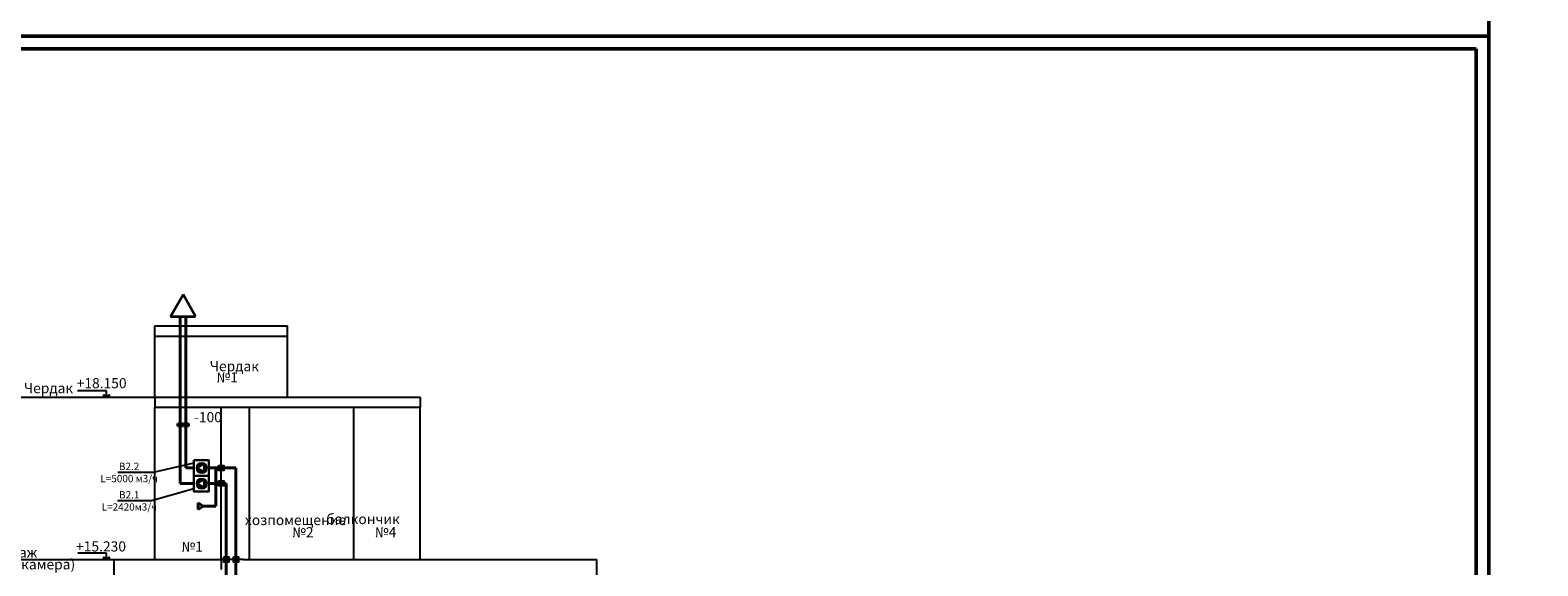
# Model space of a CAD drawing. Units: millimetres. Extents: x -17104759 to 4637491, y -15468833 to -3838811.
# Drawn here: x -6846231 to -6786759, y -7529340 to -7508219 of the extents above; entities that cross this region are included whole.
import ezdxf
from ezdxf import colors
from ezdxf.entities.mleader import LeaderData, LeaderLine
from ezdxf.math import Vec2, Vec3

# ---------------------------------------------------------------- set-up
doc = ezdxf.new("R2010")
doc.units = ezdxf.units.MM
doc.header["$LTSCALE"] = 0.05
doc.linetypes.add('ACAD_ISO04W100', pattern=[30, 24, -3, 0, -3])
doc.linetypes.add('MiddleRoom', pattern=[1100000.0, 100000, 1000000.0])
doc.layers.get('0').update_dxf_attribs({"true_color": 0x000000})
for name, color, linetype, lineweight in [('axes (оси)', 8, 'ACAD_ISO04W100', 5), ('DUCT-EH1-EDGE', 10, 'Continuous', 35), ('Title', 7, 'Continuous', 50), ('ОВ оборуд.', 7, 'Continuous', 25)]:
    doc.layers.add(name, color=color, linetype=linetype, lineweight=lineweight)
doc.layers.add('DUCT-E1-COMPONENT-', color=7, linetype='Continuous')
doc.styles.add('ГОСТ ВАД ИНЖИНИРИНГ', font='simplex.shx', dxfattribs={"width": 0.6, "oblique": 15, "height": 350})

# ---------------------------------------------------------------- blocks, each defined once
blk = doc.blocks.new('_None')

msp = doc.modelspace()

# ---------------------------------------------------------------- hatches: boundary and pattern name
at = {"linetype": 'ByBlock', "ltscale": 3000}
h = msp.add_hatch(color=256, dxfattribs=at)
h.dxf.hatch_style = 1
h.paths.add_polyline_path([(-6838796.7, -7525379.9), (-6838596.7, -7525379.9), (-6838596.7, -7525579.9), (-6838796.7, -7525579.9)])
h = msp.add_hatch(color=256, dxfattribs=at)
h.dxf.hatch_style = 1
h.paths.add_polyline_path([(-6838796.7, -7525990.1), (-6838596.7, -7525990.1), (-6838596.7, -7526190.1), (-6838796.7, -7526190.1)])
h = msp.add_hatch(color=256, dxfattribs=at)
h.dxf.hatch_style = 1
h.paths.add_polyline_path([(-6838594.3, -7528990.1), (-6838394.3, -7528990.1), (-6838394.3, -7529190.1), (-6838594.3, -7529190.1)])
h = msp.add_hatch(color=256, dxfattribs=at)
h.dxf.hatch_style = 1
h.paths.add_polyline_path([(-6838214.8, -7528990.1), (-6838014.8, -7528990.1), (-6838014.8, -7529190.1), (-6838214.8, -7529190.1)])
at = {"layer": 'DUCT-E1-COMPONENT-', "ltscale": 2000}
h = msp.add_hatch(color=256, dxfattribs=at)
h.dxf.hatch_style = 1
h.paths.add_polyline_path([(-6840280.2, -7523730.8), (-6840219.2, -7523730.8), (-6840316.8, -7523828.3), (-6840377.7, -7523828.3)])
h = msp.add_hatch(color=256, dxfattribs=at)
h.dxf.hatch_style = 1
h.paths.add_polyline_path([(-6840063.2, -7523730.8), (-6840002.3, -7523730.8), (-6840099.8, -7523828.3), (-6840160.8, -7523828.3)])

# ---------------------------------------------------------------- linework, layer by layer
at = {"linetype": 'ByBlock', "ltscale": 3000}
for p, q in [((-6841312.7, -7522690.1), (-6841312.7, -7519881.7)), ((-6841312.7, -7519881.7), (-6836080.7, -7519881.7)), ((-6836080.7, -7522690.1), (-6836080.7, -7519881.7)), ((-6841312.7, -7520281.7), (-6836080.7, -7520281.7)), ((-6843221.2, -7522444.4), (-6844359.4, -7522444.4)), ((-6843221.2, -7522690.1), (-6843221.2, -7522444.4)), ((-6847213.7, -7522690.1), (-6830848.7, -7522690.1)), ((-6841312.7, -7522690.1), (-6841312.7, -7523090.1)), ((-6841312.7, -7529090.1), (-6841312.7, -7523090.1)), ((-6841312.7, -7523090.1), (-6830848.7, -7523090.1)), ((-6838696.7, -7529090.1), (-6838696.7, -7523090.1)), ((-6837572.3, -7529090.1), (-6837572.3, -7523090.1)), ((-6833464.7, -7529090.1), (-6833464.7, -7523090.1)), ((-6830848.7, -7522690.1), (-6830848.7, -7523090.1)), ((-6830848.7, -7529090.1), (-6830848.7, -7523090.1)), ((-6838796.7, -7525479.9), (-6838596.7, -7525479.9)), ((-6838796.7, -7526090.1), (-6838596.7, -7526090.1)), ((-6843221.2, -7529090.1), (-6843221.2, -7528844.4)), ((-6842917.4, -7541890.1), (-6842917.4, -7529090.1)), ((-6838696.7, -7529090.1), (-6838696.7, -7529490.1)), ((-6837824.7, -7529090.1), (-6838696.7, -7529090.1)), ((-6838594.3, -7529090.1), (-6838394.3, -7529090.1)), ((-6838214.8, -7529090.1), (-6838014.8, -7529090.1)), ((-6837824.7, -7529090.1), (-6823873.1, -7529090.1)), ((-6823873.1, -7535490.1), (-6823873.1, -7529090.1))]:
    msp.add_line(p, q, dxfattribs=at)
at = {"linetype": 'ByBlock', "lineweight": 40, "ltscale": 3000}
for p, q in [((-6843221.2, -7522690.1), (-6843352.7, -7522598)), ((-6843221.2, -7522690.1), (-6843089.6, -7522598)), ((-6843221.2, -7529090.1), (-6843352.7, -7528998)), ((-6843221.2, -7529090.1), (-6843089.6, -7528998))]:
    msp.add_line(p, q, dxfattribs=at)
at = {"ltscale": 2000}
for p, q in [((-6847213.7, -7529090.1), (-6838696.7, -7529090.1)), ((-6843221.2, -7528844.4), (-6844347.3, -7528844.4))]:
    msp.add_line(p, q, dxfattribs=at)
at = {"linetype": 'ByBlock', "ltscale": 3000}
for points in [[(-6838796.7, -7525379.9), (-6838596.7, -7525379.9), (-6838596.7, -7525579.9), (-6838796.7, -7525579.9)], [(-6838796.7, -7525990.1), (-6838596.7, -7525990.1), (-6838596.7, -7526190.1), (-6838796.7, -7526190.1)], [(-6838594.3, -7528990.1), (-6838394.3, -7528990.1), (-6838394.3, -7529190.1), (-6838594.3, -7529190.1)], [(-6838214.8, -7528990.1), (-6838014.8, -7528990.1), (-6838014.8, -7529190.1), (-6838214.8, -7529190.1)]]:
    msp.add_lwpolyline(points, close=True, dxfattribs=at)
at = {"layer": 'axes (оси)', "color": 1, "linetype": 'ByBlock', "lineweight": 40, "ltscale": 3000}
for p, q in [((-6840307.2, -7526098.5), (-6840307.2, -7519506.1)), ((-6840090.2, -7521194.5), (-6840090.2, -7519506.1)), ((-6840090.2, -7525479.9), (-6840090.2, -7521194.5)), ((-6839773.5, -7525479.9), (-6840090.2, -7525479.9)), ((-6839184.3, -7525479.9), (-6838114.8, -7525479.9)), ((-6838902.1, -7526050.5), (-6838902.1, -7525479.9)), ((-6838114.8, -7525479.9), (-6838114.8, -7530421.3)), ((-6839773.5, -7526098.5), (-6840307.2, -7526098.5)), ((-6839184.3, -7526098.5), (-6838494.3, -7526098.5)), ((-6838494.3, -7526098.5), (-6838494.3, -7530421.3)), ((-6838902.1, -7526987.6), (-6838902.1, -7526146.5)), ((-6839604.6, -7526849.9), (-6839604.6, -7527125.2)), ((-6839408, -7526987.6), (-6839604.6, -7526849.9)), ((-6839408, -7526987.6), (-6839604.6, -7527125.2)), ((-6838902.1, -7526987.6), (-6839408, -7526987.6))]:
    msp.add_line(p, q, dxfattribs=at)
msp.add_arc((-6838902.1, -7526098.5), 48, 90, 270, dxfattribs=at)
at = {"layer": 'DUCT-E1-COMPONENT-', "lineweight": 35, "ltscale": 2000}
for p, q in [((-6840401, -7523730.8), (-6840205.9, -7523730.8)), ((-6840401, -7523828.3), (-6840401, -7523730.8)), ((-6840205.9, -7523730.8), (-6840205.9, -7523828.3)), ((-6840184.1, -7523730.8), (-6839989, -7523730.8)), ((-6840184.1, -7523828.3), (-6840184.1, -7523730.8)), ((-6839989, -7523730.8), (-6839989, -7523828.3)), ((-6840205.9, -7523828.3), (-6840401, -7523828.3)), ((-6839989, -7523828.3), (-6840184.1, -7523828.3))]:
    msp.add_line(p, q, dxfattribs=at)
at = {"layer": 'DUCT-E1-COMPONENT-', "ltscale": 2000}
for p, q in [((-6840377.7, -7523828.3), (-6840280.2, -7523730.8)), ((-6840316.8, -7523828.3), (-6840219.2, -7523730.8)), ((-6840280.2, -7523730.8), (-6840219.2, -7523730.8)), ((-6840160.8, -7523828.3), (-6840063.2, -7523730.8)), ((-6840099.8, -7523828.3), (-6840002.3, -7523730.8)), ((-6840063.2, -7523730.8), (-6840002.3, -7523730.8)), ((-6840377.7, -7523828.3), (-6840316.8, -7523828.3)), ((-6840160.8, -7523828.3), (-6840099.8, -7523828.3))]:
    msp.add_line(p, q, dxfattribs=at)
at = {"layer": 'DUCT-EH1-EDGE', "color": 8, "linetype": 'MiddleRoom', "lineweight": 35}
for p, q in [((-6840694.3, -7519506.1), (-6840198.7, -7518647.8)), ((-6839703.1, -7519506.1), (-6840198.7, -7518647.8)), ((-6840694.3, -7519506.1), (-6839703.1, -7519506.1))]:
    msp.add_line(p, q, dxfattribs=at)
at = {"layer": 'Title'}
for p, q in [((-6872795.3, -7508458.8), (-6788695.3, -7508458.8)), ((-6788695.3, -7508458.8), (-6872795.3, -7508458.8)), ((-6788695.3, -7508458.8), (-6788695.3, -7567858.8)), ((-6870795.3, -7508958.8), (-6789195.3, -7508958.8)), ((-6789195.3, -7508958.8), (-6789195.3, -7567358.8))]:
    msp.add_line(p, q, dxfattribs=at)
msp.add_lwpolyline([(-6788695.3, -7466458.8), (-6788695.3, -7508458.8), (-6848095.3, -7508458.8), (-6848095.3, -7466458.8)], close=True, dxfattribs=at)
at = {"layer": 'ОВ оборуд.', "lineweight": 30}
for points in [[(-6839773.5, -7525170.7), (-6839184.3, -7525170.7), (-6839184.3, -7525789.2), (-6839773.5, -7525789.2)], [(-6839655.9, -7525479.1), (-6839367.6, -7525312.6), (-6839367.6, -7525645.5)], [(-6839773.5, -7525789.2), (-6839184.3, -7525789.2), (-6839184.3, -7526407.8), (-6839773.5, -7526407.8)], [(-6839655.9, -7526097.6), (-6839367.6, -7525931.2), (-6839367.6, -7526264.1)]]:
    msp.add_lwpolyline(points, close=True, dxfattribs=at)
at = {"layer": 'ОВ оборуд.'}
for points in [[(-6839773.5, -7525170.7), (-6839184.3, -7525170.7), (-6839184.3, -7525789.2), (-6839773.5, -7525789.2)], [(-6839655.9, -7525479.1), (-6839367.6, -7525312.6), (-6839367.6, -7525645.5)], [(-6839773.5, -7525789.2), (-6839184.3, -7525789.2), (-6839184.3, -7526407.8), (-6839773.5, -7526407.8)], [(-6839655.9, -7526097.6), (-6839367.6, -7525931.2), (-6839367.6, -7526264.1)]]:
    msp.add_lwpolyline(points, close=True, dxfattribs=at)
at = {"layer": 'ОВ оборуд.', "lineweight": 30}
for centre in [(-6839463.7, -7525479.1), (-6839463.7, -7526097.6)]:
    msp.add_circle(centre, 192.2, dxfattribs=at)
at = {"layer": 'ОВ оборуд.'}
for centre in [(-6839463.7, -7525479.1), (-6839463.7, -7526097.6)]:
    msp.add_circle(centre, 192.2, dxfattribs=at)

# ---------------------------------------------------------------- texts
at = {"ltscale": 2000, "char_height": 400, "attachment_point": 1, "line_spacing_factor": 0.7, "style": 'ГОСТ ВАД ИНЖИНИРИНГ'}
for s, width, insert in [('{\\fTimes New Roman|b0|i0|c204|p18;Чердак}', 4317.395, (-6839146.7, -7521267.9)), ('{\\fTimes New Roman|b0|i0|c0|p18;+18.150}', 4317.395, (-6844395.8, -7521938.3)), ('{\\fTimes New Roman|b0|i0|c204|p18;№\\fTimes New Roman|b0|i0|c0|p18;1}', 4317.395, (-6838881.8, -7521708.7)), ('{\\fTimes New Roman|b0|i0|c204|p18;Чердак}', 4317.395, (-6846476.9, -7522133.7)), ('\\pi1024.4;{\\fTimes New Roman|b0|i0|c204|p18;Неотапливаемое\\fTimes New Roman|b0|i0|c0|p18;\\P\\pi1166.3;\\fTimes New Roman|b0|i0|c204|p18; хозпомещение}', 5283.836, (-6837759.2, -7526866.7)), ('\\pi1111.2;{\\fTimes New Roman|b0|i0|c204|p18;Существующий\\P\\pi1558.8; балкончик}', 5355.017, (-6834550.2, -7526828.1)), ('{\\fTimes New Roman|b0|i0|c204|p18;№\\fTimes New Roman|b0|i0|c0|p18;2}', 4317.395, (-6835899.3, -7527814.8)), ('{\\fTimes New Roman|b0|i0|c204|p18;№\\fTimes New Roman|b0|i0|c0|p18;4}', 4317.395, (-6832632.6, -7527814.8)), ('{\\fTimes New Roman|b0|i0|c0|p18;+15.230}', 4317.395, (-6844419.7, -7528374.4)), ('{\\fTimes New Roman|b0|i0|c204|p18;№\\fTimes New Roman|b0|i0|c0|p18;1}', 4317.395, (-6840264.8, -7528384.1)), ('{\\fTimes New Roman|b0|i0|c204|p18;4й этаж \\fTimes New Roman|b0|i0|c0|p18;(\\fTimes New Roman|b0|i0|c204|p18;венткамера\\fTimes New Roman|b0|i0|c0|p18;)}', 5242.777, (-6848003.4, -7528614.2))]:
    msp.add_mtext_dynamic_manual_height_columns(s, width=width, gutter_width=900, heights=[0], dxfattribs=dict(at, insert=insert))
at = {"color": 6, "ltscale": 2000, "insert": (-6839765.1, -7523277.6), "char_height": 400, "attachment_point": 1, "line_spacing_factor": 0.7, "style": 'ГОСТ ВАД ИНЖИНИРИНГ'}
msp.add_mtext_dynamic_manual_height_columns('{\\fTimes New Roman|b0|i0|c204|p18;-100}', width=4317.395, gutter_width=900, heights=[0], dxfattribs=at)

# ---------------------------------------------------------------- leaders
at = {"ltscale": 3000}
ml = msp.add_multileader_mtext('Standard', dxfattribs=at)
ml.set_content('В2.2\\PL=5000 м3/ч', color=256, style='ГОСТ ВАД ИНЖИНИРИНГ')
ml.set_leader_properties()
ml.set_arrow_properties(name='NONE')
ml.build(insert=Vec2(0, 0))
ml.multileader.update_dxf_attribs({"text_left_attachment_type": 6, "text_right_attachment_type": 6, "dogleg_length": 0.36, "arrow_head_size": 3.2})
ctx = ml.context
ctx.base_point, ctx.char_height, ctx.arrow_head_size, ctx.landing_gap_size, ctx.plane_origin = Vec3(-6843279.1, -7525658.8), 288, 3.2, 20, Vec3(-6833320, -7521157.8)
ctx.left_attachment, ctx.right_attachment, ctx.text_align_type = 6, 6, 1
notes = []
notes.append((ctx, [(0, (1, 1, 0), (-6841377, -7525658.8), (-1, 0), 0.288, [(0, [(-6839773.5, -7525291.4)], 0, [])])]))
ctx.mtext.insert, ctx.mtext.alignment, ctx.mtext.flow_direction = Vec3(-6842328.2, -7525274.8), 2, 5
ml = msp.add_multileader_mtext('Standard', dxfattribs=at)
ml.set_content('В2.1\\PL=2420м3/ч', color=256, style='ГОСТ ВАД ИНЖИНИРИНГ')
ml.set_leader_properties()
ml.set_arrow_properties(name='NONE')
ml.build(insert=Vec2(0, 0))
ml.multileader.update_dxf_attribs({"text_left_attachment_type": 6, "text_right_attachment_type": 6, "dogleg_length": 0.36, "arrow_head_size": 3.2})
ctx = ml.context
ctx.base_point, ctx.char_height, ctx.arrow_head_size, ctx.landing_gap_size, ctx.plane_origin = Vec3(-6843193.8, -7526777.5), 288, 3.2, 20, Vec3(-6833320, -7522741.5)
ctx.left_attachment, ctx.right_attachment, ctx.text_align_type = 6, 6, 1
notes.append((ctx, [(0, (1, 1, 0), (-6841448.1, -7526777.5), (-1, 0), 0.288, [(0, [(-6839773.5, -7526305.3)], 0, [])])]))
ctx.mtext.insert, ctx.mtext.alignment, ctx.mtext.flow_direction = Vec3(-6842321.1, -7526393.5), 2, 5
for ctx, leaders in notes:
    for number, flags, end, landing, length, lines in leaders:
        leader = LeaderData()
        leader.index, (leader.has_last_leader_line, leader.has_dogleg_vector, leader.attachment_direction) = number, flags
        leader.last_leader_point, leader.dogleg_vector, leader.dogleg_length = Vec3(end), Vec3(landing), length
        for number, points, colour, breaks in lines:
            line = LeaderLine()
            line.index, line.vertices, line.color, line.breaks = number, Vec3.list(points), colors.encode_raw_color(colour), breaks
            leader.lines.append(line)
        ctx.leaders.append(leader)

doc.saveas('drawing.dxf')
